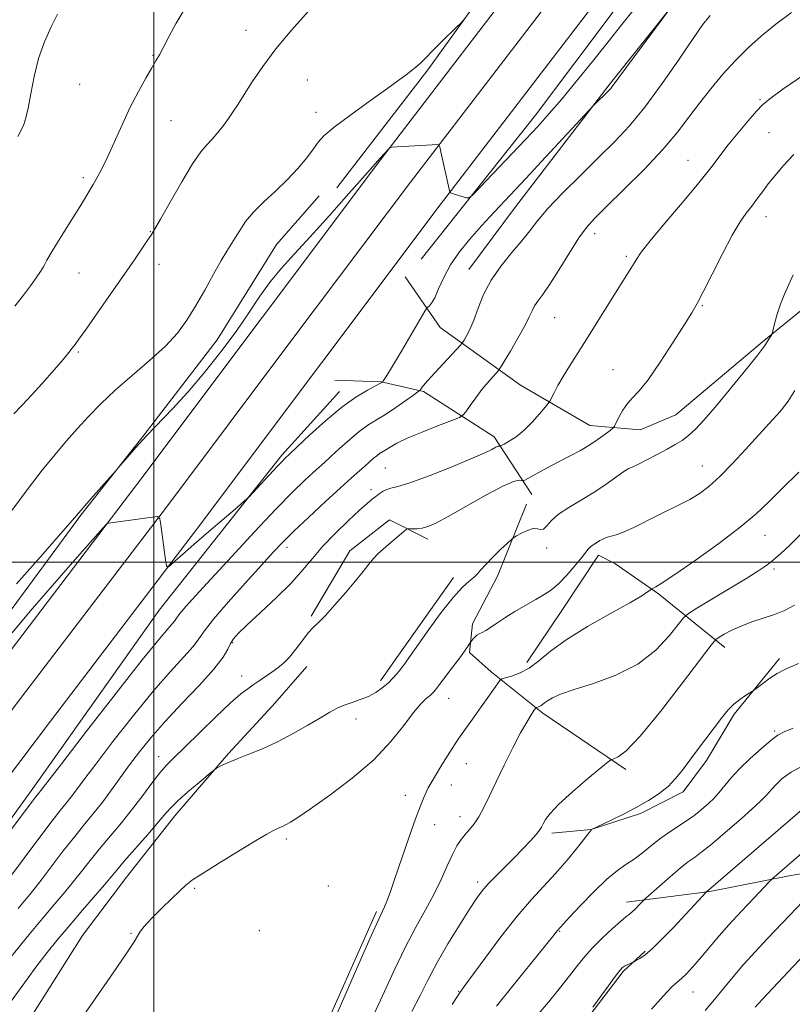
# Model space of a CAD drawing. Extents: x 2194800 to 2197700, y 319800 to 322700.
# Drawn here: x 2196465 to 2196666, y 320385 to 320641 of the extents above; entities that cross this region are included whole.
import ezdxf

# ---------------------------------------------------------------- set-up
doc = ezdxf.new("R2010")
doc.units = 0
doc.header["$MEASUREMENT"] = 0
for name, color, linetype, lineweight in [('32000', 7, 'Continuous', 0), ('DTM HARD BREAKLINE', 7, 'Continuous', 0), ('DTM SPOT ELEVATION', 2, 'Continuous', 13), ('INDEX CONTOUR', 41, 'Continuous', 13), ('INTERMEDIATE CONTOUR', 44, 'Continuous', 0)]:
    doc.layers.add(name, color=color, linetype=linetype, lineweight=lineweight)

msp = doc.modelspace()

# ---------------------------------------------------------------- linework, layer by layer
at = {"layer": '32000', "flags": 128}
for points in [[(2196500, 320000), (2196500, 322500)], [(2195000, 320500), (2197500, 320500)]]:
    msp.add_lwpolyline(points, dxfattribs=at)
at = {"layer": 'DTM HARD BREAKLINE', "extrusion": (0.3424679569314427, -0.2440436092903781, 0.9072807808169029), "elevation": 674921.7543710287, "flags": 128}
msp.add_lwpolyline([(1535809.41709689, -1453774.462629281), (1535857.257256424, -1453777.207306686), (1535891.338989744, -1453778.100935357), (1535916.75649457, -1453780.455133406)], dxfattribs=at)
at = {"layer": 'DTM HARD BREAKLINE', "extrusion": (-0.7804010130340904, 0.5524344088682182, 0.2929001241955829), "elevation": -1536864.163134876, "flags": 128}
msp.add_lwpolyline([(-1530713.127452581, 471846.9876552345), (-1530685.781110961, 471846.9876552344), (-1530680.160395688, 471847.0608660376)], dxfattribs=at)
at = {"layer": 'DTM HARD BREAKLINE'}
for points in [[(2196457.49, 320470.36, 997.02), (2196495.51, 320520.28, 995.74), (2196528.16, 320563.81, 995.07), (2196559.05, 320604.93, 994.1), (2196600.01, 320658.46, 992.47), (2196627.63, 320693.85, 991.7900000000001), (2196662.81, 320740.26, 990.48), (2196696.19, 320782.77, 990.26), (2196742.77, 320843.22, 989.5500000000001), (2196771.48, 320881.82, 988.87), (2196803.46, 320923.3, 988.5500000000001), (2196837.86, 320968.21, 988.66), (2196869.04, 321009.93, 988.73), (2196896.38, 321046.86, 988.73), (2196928.03, 321087.3, 988.52)], [(2196426.5, 320413.13, 997.86), (2196465.26, 320464.47, 997.22), (2196503.29, 320514.4, 995.94), (2196535.96, 320557.96, 995.27), (2196566.82, 320599.04, 994.3000000000001), (2196607.73, 320652.5, 992.6700000000001), (2196635.36, 320687.91, 991.99), (2196670.53, 320734.3, 990.6800000000001), (2196703.89, 320776.78, 990.46), (2196750.54, 320837.33, 989.75), (2196779.25, 320875.93, 989.07), (2196811.19, 320917.36, 988.75), (2196845.64, 320962.33, 988.86), (2196876.86, 321004.11, 988.9300000000001), (2196904.14, 321040.95, 988.9300000000001), (2196935.72, 321081.31, 988.72)], [(2196434.33, 320407.32, 997.66), (2196473.03, 320458.58, 997.02), (2196511.07, 320508.52, 995.74), (2196543.76, 320552.11, 995.07), (2196574.59, 320593.15, 994.1), (2196615.45, 320646.54, 992.47), (2196643.09, 320681.97, 991.7900000000001), (2196678.25, 320728.34, 990.48), (2196711.59, 320770.79, 990.26), (2196758.31, 320831.44, 989.5500000000001), (2196787.02, 320870.04, 988.87), (2196818.92, 320911.42, 988.5500000000001), (2196853.42, 320956.45, 988.66), (2196884.68, 320998.29, 988.73), (2196911.9, 321035.04, 988.73), (2196943.41, 321075.32, 988.52)], [(2196547.67, 320597.58, 993.16), (2196571.35, 320628.38, 992.1700000000001), (2196597.56, 320664.86, 991.6700000000001), (2196612.3, 320681.2, 991.24)], [(2196643.72, 320655.99, 996.1), (2196618.61, 320624.48, 995.8100000000001), (2196594.21, 320592.62, 996.88), (2196582.01, 320576.33, 997.23)], [(2196328.48, 320314.38, 992.27), (2196342.84, 320334.57, 993.27), (2196358.25, 320350.84, 994.4), (2196373.66, 320367.46, 995.2900000000001), (2196387.64, 320383.74, 995.58), (2196403.79, 320405.7, 995.9), (2196431.08, 320443.6, 995.26), (2196454.06, 320475.83, 994.73), (2196480.98, 320512.31, 994.12), (2196497.48, 320533.2, 993.91), (2196516.5, 320557.98, 992.87), (2196531.96, 320582.79, 993.0500000000001), (2196543.08, 320595.53, 992.77)], [(2196720.49, 320572.69, 1011.84), (2196709.16, 320580.95, 1009.49), (2196702.43, 320585.62, 1008), (2196696.4, 320588.86, 1007.64), (2196692.13, 320589.95, 1007.21), (2196678.16, 320574.74, 1007.21), (2196670.64, 320567.32, 1006.72), (2196658.54, 320557.47, 1005.81)], [(2196565.42, 320574.44, 994.71), (2196574.59, 320561.22, 996.8100000000001), (2196595.48, 320546.14, 1001.15), (2196613.56, 320535.7, 1003.18), (2196626.72, 320534.55, 1004.89), (2196636, 320538.4, 1005.03), (2196658.54, 320557.47, 1005.81)], [(2196598.5, 320517.65, 1004.78), (2196588.64, 320532.66, 1001.47), (2196570.21, 320544.52, 998.2), (2196559.19, 320547.08, 995.9200000000001), (2196547.1, 320547.51, 994.99)], [(2196393.34, 320339.86, 997.48), (2196432.45, 320391.2, 997.8000000000001), (2196467.99, 320440.43, 997.45), (2196501.38, 320487.54, 996.77), (2196533.31, 320527.9, 995.7), (2196548.36, 320544.52, 995.28)], [(2196622.95, 320445.97, 1014.35), (2196601.34, 320460.7, 1012.39), (2196587.89, 320471.46, 1009.48), (2196582.23, 320476.48, 1008.23), (2196582.99, 320483.95, 1007.59), (2196589.47, 320496.36, 1006.45), (2196597.06, 320515.17, 1005.6)], [(2196571.32, 320506.03, 1004.48), (2196561.39, 320511.08, 1003.59), (2196551.02, 320502.96, 1003.55), (2196540.95, 320485.95, 1003.8)], [(2196648.77, 320477.83, 1014.64), (2196631.43, 320491.82, 1010.22), (2196620.09, 320499.72, 1008.84), (2196615.84, 320501.88, 1008.52), (2196606.49, 320487.71, 1008.87), (2196597.15, 320473.89, 1009.48)], [(2196662.99, 320474.89, 1015.63), (2196651.15, 320460.38, 1016.27), (2196643.96, 320448.33, 1016.52), (2196637.86, 320440.18, 1016.45), (2196626.79, 320434.56, 1016.27), (2196613.95, 320430.37, 1015.99), (2196603.63, 320429.37, 1014.39)], [(2196384.16, 320331.86, 997.91), (2196402.23, 320319.64, 1001.36), (2196413.95, 320316.01, 1003.35), (2196426.77, 320317.35, 1006.23), (2196438.89, 320320.47, 1007.09), (2196442.51, 320331.12, 1007.76), (2196448.66, 320346.74, 1007.76), (2196459.83, 320367.31, 1008.23), (2196468.46, 320382.2, 1007.59), (2196481.41, 320402.75, 1007.34), (2196492.89, 320417.98, 1006.91), (2196505.45, 320433.91, 1006.59), (2196519.43, 320450.19, 1005.81), (2196530.89, 320462.57, 1005.06), (2196539.86, 320472.83, 1004.6)], [(2196767.73, 320439.34, 1034.92), (2196744.54, 320429.88, 1032.67), (2196712.48, 320423.69, 1029.9), (2196681.5, 320421.04, 1026.55), (2196665.47, 320418.29, 1024.53), (2196644.81, 320414.16, 1022.11), (2196623.09, 320411.45, 1019.44)], [(2196557.95, 320409.02, 1009.72), (2196542.06, 320373.18, 1009.65), (2196531.99, 320355.46, 1010.11), (2196519.79, 320340.59, 1010.01), (2196511.17, 320327.84, 1009.83), (2196497.88, 320309.06, 1009.72), (2196487.51, 320301.3, 1009.79), (2196477.5, 320293.89, 1009.61), (2196471.42, 320288.95, 1009.15), (2196460.32, 320277.64, 1008.8)], [(2196496.66, 320228.65, 1022.64), (2196522.88, 320266.56, 1022.36), (2196539.37, 320286.02, 1022.07), (2196563.43, 320319.32, 1022.18), (2196582.43, 320342.32, 1022.32), (2196592.49, 320356.85, 1022.46), (2196605.04, 320372.07, 1022.43), (2196613.29, 320381.62, 1022.11), (2196622.26, 320393.31, 1022.21), (2196627.98, 320398.61, 1021.79)]]:
    msp.add_polyline3d(points, dxfattribs=at)
at = {"layer": 'DTM SPOT ELEVATION'}
for p in [(2196523.96, 320638.64, 989.2900000000001), (2196499.79, 320632.1, 987.89), (2196480.67, 320624.54, 986.8000000000001), (2196539.93, 320625.74, 990.99), (2196657.92, 320620.55, 1001.82), (2196542.23, 320617.3, 991.52), (2196504.42, 320615.09, 988.96), (2196660.25, 320611.96, 1002.98), (2196639.11, 320604.73, 1001.16), (2196481.6, 320600.29, 987.6800000000001), (2196659.47, 320590.06, 1004.63), (2196499.03, 320586.19, 989.9200000000001), (2196614.87, 320585.63, 1000.55), (2196623.08, 320579.78, 1001.72), (2196501.34, 320577.67, 990.6700000000001), (2196480.49, 320575.39, 988.87), (2196642.86, 320566.91, 1004.13), (2196604.39, 320563.74, 1000.92), (2196480.29, 320554.81, 990.2), (2196619.58, 320550.19, 1003.07), (2196560.32, 320524.62, 1001), (2196642.9, 320525.06, 1007.19), (2196556.56, 320518.89, 1001.53), (2196659.19, 320506.99, 1010.77), (2196534.7, 320503.9, 1000.5), (2196602.31, 320503.73, 1006.44), (2196661.56, 320498.29, 1012.33), (2196520.5, 320479.05, 1002.18), (2196522.88, 320470.36, 1003.46), (2196576.75, 320464.54, 1008.77), (2196552.66, 320459.15, 1006.53), (2196661.72, 320456.05, 1017.77), (2196501.26, 320449.31, 1003.38), (2196581.4, 320447.53, 1010.86), (2196577.51, 320441.93, 1010.77), (2196565.48, 320439.29, 1009.34), (2196579.75, 320433.71, 1011.4), (2196573.18, 320431.62, 1010.78), (2196534.51, 320427.88, 1008.33), (2196584.37, 320416.72, 1013.6), (2196510.64, 320415.05, 1008.2), (2196545.48, 320415.61, 1009.21), (2196527.42, 320404.01, 1009.3), (2196605.74, 320403.85, 1018.11), (2196494.02, 320403.34, 1007.92), (2196579.38, 320388.22, 1015.91), (2196640.44, 320388.01, 1024.82)]:
    msp.add_point(p, dxfattribs=at)
at = {"layer": 'INDEX CONTOUR', "flags": 128}
for points, elevation in [([(2196666.095, 320643.3150000001), (2196662.011, 320640.2810000001), (2196658.315, 320637.258), (2196654.87, 320634.1390000001), (2196651.547, 320630.8100000001), (2196648.262, 320627.2060000001), (2196645.083, 320623.4400000001), (2196642.122, 320619.6740000001), (2196639.378, 320615.9800000001), (2196636.3929, 320612.0780000001), (2196632.599, 320607.6040000001), (2196627.697, 320602.3990000001), (2196622.463, 320597.138), (2196617.942, 320592.7070000001), (2196614.871, 320589.6660000001), (2196612.743, 320587.289), (2196610.745, 320584.5270000001), (2196608.275, 320580.6670000001), (2196605.586, 320576.3290000001), (2196603.145, 320572.4710000001), (2196601.316, 320569.807), (2196600.044, 320568.0920000001), (2196599.172, 320566.8350000001), (2196598.5129, 320565.5739000001), (2196597.7661, 320563.9480000001), (2196596.605, 320561.6200000001), (2196594.846, 320558.4490000001), (2196592.879, 320555.0690000001), (2196590.302, 320550.751), (2196589.78, 320549.9880000001), (2196589.225, 320549.365), (2196588.287, 320548.3470000001), (2196586.994, 320546.8800000001), (2196585.469, 320545.0270000001), (2196583.856, 320542.9070000001), (2196582.367, 320540.8510000001), (2196581.234, 320539.2440000001), (2196580.514, 320538.3240000001), (2196579.573, 320537.7290000001), (2196577.604, 320536.947), (2196574.118, 320535.616), (2196569.881, 320533.9530000001), (2196565.977, 320532.3240000001), (2196563.242, 320531.0190000001), (2196561.521, 320530.045), (2196560.412, 320529.3320000001), (2196558.807, 320528.3290000001), (2196558.04, 320527.7790000001), (2196557.16, 320527.0440000001), (2196554.93, 320525.0520000001), (2196551.486, 320522.039), (2196548.602, 320519.4430000001), (2196544.679, 320515.8290000001), (2196540.359, 320511.7860000001), (2196536.485, 320508.094), (2196533.606, 320505.2480000001), (2196531.098, 320502.616), (2196528.047, 320499.2830000001), (2196523.874, 320494.6760000001), (2196519.3371, 320489.584), (2196515.529, 320485.1390000001), (2196513.202, 320482.1420000001), (2196511.742, 320480.066), (2196510.193, 320478.0520000001), (2196507.763, 320475.3421000001), (2196504.3189, 320471.5740000001), (2196499.89, 320466.4880000001), (2196494.649, 320460.0700000001), (2196489.334, 320453.3010000001), (2196484.8249, 320447.4110000001), (2196481.761, 320443.3150000001), (2196479.826, 320440.6771000001), (2196478.46, 320438.8450000001), (2196477.157, 320437.2060000001), (2196475.599, 320435.2870000001), (2196473.521, 320432.6541), (2196470.7651, 320429.039), (2196461.562, 320416.751)], 1000), ([(2196540.196, 320643.5480000001), (2196535.902, 320638.784), (2196531.786, 320633.8480000001), (2196528.332, 320629.2440000001), (2196525.584, 320625.2060000001), (2196523.477, 320621.9039), (2196521.912, 320619.4190000001), (2196520.659, 320617.4750000001), (2196519.451, 320615.7080000001), (2196518.088, 320613.8470000001), (2196516.625, 320611.986), (2196515.182, 320610.311), (2196513.802, 320608.8480000001), (2196512.219, 320606.9720000001), (2196510.089, 320603.8940000001), (2196507.245, 320599.191), (2196504.214, 320593.9020000001), (2196501.6981, 320589.4280000001), (2196500.183, 320586.7670000001), (2196499.291, 320585.3009), (2196498.426, 320584.0079000001), (2196495.073, 320579.0780000001), (2196492.319, 320575.0790000001), (2196488.86, 320570.106), (2196485.285, 320564.9970000001), (2196482.317, 320560.7770000001), (2196480.473, 320558.1790000001), (2196479.443, 320556.7660000001), (2196478.712, 320555.8060000001), (2196477.797, 320554.6410000001), (2196476.36, 320552.8950000001), (2196474.094, 320550.263), (2196470.853, 320546.6130000001), (2196467.117, 320542.508), (2196463.525, 320538.6859)], 990), ([(2196668.061, 320523.474), (2196663.603, 320519.159), (2196660.113, 320515.6980000001), (2196656.866, 320512.6290000001), (2196652.768, 320509.1960000001), (2196647.142, 320504.9270000001), (2196640.989, 320500.4840000001), (2196635.727, 320496.8150000001), (2196632.425, 320494.621), (2196630.761, 320493.6170000001), (2196629.739, 320493.1250000001), (2196629.527, 320492.991), (2196629.246, 320492.758), (2196628.633, 320492.278), (2196627.103, 320491.2790000001), (2196623.987, 320489.4530000001), (2196618.951, 320486.6390000001), (2196612.991, 320483.241), (2196607.435, 320479.807), (2196603.29, 320476.7990000001), (2196600.275, 320474.3360000001), (2196597.788, 320472.4510000001), (2196595.3781, 320471.1520000001), (2196593.2, 320470.3350000001), (2196591.561, 320469.8701000001), (2196590.639, 320469.5920000001), (2196590.101, 320469.1990000001), (2196589.485, 320468.3550000001), (2196588.431, 320466.817), (2196586.976, 320464.7230000001), (2196585.26, 320462.3060000001), (2196583.397, 320459.741), (2196581.41, 320456.9770000001), (2196579.297, 320453.905), (2196577.101, 320450.5150000001), (2196575.033, 320447.191), (2196573.348, 320444.4180000001), (2196572.218, 320442.5260000001), (2196571.488, 320441.235), (2196570.922, 320440.1130000001), (2196570.294, 320438.714), (2196569.432, 320436.545), (2196568.1741, 320433.099), (2196566.447, 320428.1490000001), (2196562.793, 320417.5520000001), (2196561.518, 320413.9680000001), (2196560.651, 320411.6689), (2196560.053, 320410.2290000001), (2196558.556, 320406.9940000001), (2196556.613, 320402.6520000001), (2196553.398, 320395.3210000001), (2196546.478, 320379.4940000001)], 1010), ([(2196669.477, 320447.2470000001), (2196666.041, 320445.3310000001), (2196663.691, 320443.621), (2196662.082, 320442.1180000001), (2196660.862, 320440.78), (2196659.65, 320439.405), (2196658.056, 320437.7520000001), (2196655.805, 320435.653), (2196653.094, 320433.2540000001), (2196647.496, 320428.4180000001), (2196645.009, 320426.3180000001), (2196642.861, 320424.589), (2196641.061, 320423.2551000001), (2196639.297, 320421.9790000001), (2196637.177, 320420.333), (2196634.481, 320418.0640000001), (2196631.681, 320415.615), (2196628.151, 320412.4660000001), (2196627.544, 320411.898), (2196626.361, 320410.648), (2196625.466, 320409.7260000001), (2196624.598, 320408.8940000001), (2196623.862, 320408.2860000001), (2196622.973, 320407.6000000001), (2196621.55, 320406.4190000001), (2196619.361, 320404.4680000001), (2196616.766, 320402.0270000001), (2196614.275, 320399.5160000001), (2196612.241, 320397.2230000001), (2196610.388, 320394.9079), (2196608.286, 320392.202), (2196605.648, 320388.8901000001), (2196602.77, 320385.3810000001), (2196600.095, 320382.2429000001)], 1020)]:
    msp.add_lwpolyline(points, dxfattribs=dict(at, elevation=elevation))
at = {"layer": 'INTERMEDIATE CONTOUR', "flags": 128}
for points, elevation in [([(2196644.9111, 320642.5070000001), (2196642.96, 320640.077), (2196640.493, 320636.5240000001), (2196636.841, 320631.1350000001), (2196632.422, 320624.7660000001), (2196627.928, 320618.6630000001), (2196623.864, 320613.741), (2196619.981, 320609.5980000001), (2196615.841, 320605.501), (2196611.197, 320600.9400000001), (2196606.5681, 320596.2990000001), (2196602.662, 320592.182), (2196599.948, 320589.0000000001), (2196597.933, 320586.3850000001), (2196595.887, 320583.7740000001), (2196593.285, 320580.7230000001), (2196590.429, 320577.2670000001), (2196587.828, 320573.562), (2196585.87, 320569.7860000001), (2196584.442, 320566.202), (2196583.312, 320563.0980000001), (2196582.297, 320560.6980000001), (2196581.431, 320558.9890000001), (2196580.801, 320557.8960000001), (2196580.403, 320557.263), (2196579.868, 320556.6130000001), (2196574.33, 320550.6420000001), (2196572.154, 320548.2540000001), (2196570.707, 320546.6040000001), (2196569.903, 320545.6280000001), (2196569.509, 320545.1080000001), (2196569.263, 320544.8100000001), (2196568.78, 320544.4190000001), (2196567.645, 320543.6010000001), (2196565.597, 320542.1440000001), (2196562.987, 320540.3280000001), (2196560.3171, 320538.5560000001), (2196557.96, 320537.1050000001), (2196555.772, 320535.74), (2196553.479, 320534.0980000001), (2196550.913, 320531.9531), (2196548.335, 320529.6200000001), (2196546.109, 320527.5510000001), (2196544.464, 320526.0490000001), (2196541.489, 320523.376), (2196539.272, 320521.3140000001), (2196536.128, 320518.246), (2196531.792, 320513.8130000001), (2196526.219, 320507.9120000001), (2196520.229, 320501.458), (2196514.862, 320495.6250000001), (2196510.932, 320491.3280000001), (2196508.341, 320488.452), (2196506.768, 320486.626), (2196505.882, 320485.485), (2196505.326, 320484.6940000001), (2196504.736, 320483.9270000001), (2196503.669, 320482.7110000001), (2196501.362, 320479.9890000001), (2196496.973, 320474.557), (2196490.146, 320465.8640000001), (2196482.462, 320455.9680000001), (2196475.984, 320447.5800000001), (2196469.967, 320439.7349), (2196469.183, 320438.7530000001), (2196468.398, 320437.7200000001), (2196439.807, 320399.7870000001)], 998), ([(2196634.4011, 320644.236), (2196622.8659, 320628.6940000001), (2196619.4179, 320623.9750000001), (2196619.049, 320623.5320000001), (2196618.593, 320623.0550000001), (2196614.368, 320618.9000000001), (2196613.375, 320617.844), (2196602.053, 320605.6089000001), (2196596.891, 320600.0600000001), (2196588.698, 320591.307), (2196585.383, 320587.7110000001), (2196582.322, 320584.262), (2196579.577, 320580.8790000001), (2196577.275, 320577.528), (2196575.497, 320574.235), (2196574.163, 320571.2690000001), (2196573.149, 320568.9610000001), (2196572.352, 320567.5380000001), (2196571.753, 320566.8180000001), (2196571.353, 320566.512), (2196571.077, 320566.2650000001), (2196570.547, 320565.4390000001), (2196564.471, 320555.05), (2196562.154, 320551.1190000001), (2196560.7159, 320548.7260000001), (2196560.017, 320547.6140000001), (2196559.565, 320546.986), (2196559.515, 320546.9460000001), (2196559.38, 320546.8620000001), (2196558.885, 320546.5930000001), (2196557.712, 320545.985), (2196555.615, 320544.8770000001), (2196552.643, 320543.084), (2196548.918, 320540.4170000001), (2196544.6671, 320536.861), (2196540.538, 320533.1149), (2196534.049, 320526.9990000001), (2196533.37, 320526.307), (2196532.075, 320524.937), (2196524.707, 320516.9859000001), (2196523.636, 320515.985), (2196521.735, 320514.3570000001), (2196514.288, 320508.0151000001), (2196510.366, 320504.643), (2196507.412, 320502.0580000001), (2196505.429, 320500.284), (2196504.223, 320499.1840000001), (2196503.593, 320498.7000000001), (2196503.285, 320499.0819), (2196503.037, 320500.6570000001), (2196501.813, 320509.7790000001), (2196501.528, 320511.3740000001), (2196500.96, 320511.8969000001), (2196499.622, 320511.7960000001), (2196488.189, 320510.1960000001), (2196487.77, 320510.0020000001), (2196486.714, 320508.9060000001), (2196484.115, 320505.969), (2196479.43, 320500.6410000001), (2196473.566, 320493.9300000001), (2196467.793, 320487.2330000001), (2196463.069, 320481.6010000001)], 996), ([(2196507.853, 320643.9800000001), (2196505.813, 320640.5290000001), (2196503.964, 320637.111), (2196502.473, 320634.2560000001), (2196501.416, 320632.2920000001), (2196500.524, 320630.7320000001), (2196499.436, 320628.8850000001), (2196497.885, 320626.2040000001), (2196495.96, 320622.713), (2196493.838, 320618.584), (2196491.691, 320614.04), (2196487.862, 320605.588), (2196486.401, 320602.5650000001), (2196485.203, 320600.2910000001), (2196484.1609, 320598.4479), (2196483.142, 320596.7060000001), (2196481.917, 320594.6830000001), (2196480.233, 320591.981), (2196477.968, 320588.4000000001), (2196475.531, 320584.523), (2196473.459, 320581.1320000001), (2196472.131, 320578.7870000001), (2196471.278, 320577.175), (2196470.471, 320575.7670000001), (2196469.352, 320574.1109000001), (2196467.854, 320572.0820000001), (2196465.981, 320569.637), (2196463.739, 320566.7480000001)], 988), ([(2196625.09, 320644.133), (2196621.888, 320640.133), (2196618.362, 320635.6400000001), (2196614.281, 320630.5170000001), (2196610.0321, 320625.2790000001), (2196606.159, 320620.606), (2196603.004, 320616.9330000001), (2196600.098, 320613.713), (2196596.771, 320610.1560000001), (2196584.908, 320597.648), (2196582.98, 320595.6580000001), (2196582.085, 320594.9760000001), (2196581.456, 320595.0190000001), (2196579.365, 320595.6129000001), (2196578.347, 320595.92), (2196577.693, 320596.1420000001), (2196577.35, 320596.284), (2196577.125, 320596.4130000001), (2196577.091, 320596.4660000001), (2196574.776, 320606.9490000001), (2196574.463, 320608.307), (2196574.262, 320608.8030000001), (2196574.001, 320608.8630000001), (2196563.346, 320608.3090000001), (2196562.08, 320608.2290000001), (2196561.536, 320608.115), (2196561.25, 320607.8690000001), (2196558.968, 320605.3630000001), (2196557.621, 320603.8550000001), (2196555.022, 320600.9110000001), (2196550.816, 320596.126), (2196545.721, 320590.3680000001), (2196540.728, 320584.8210000001), (2196536.611, 320580.3690000001), (2196533.267, 320576.6969000001), (2196530.378, 320573.1930000001), (2196527.632, 320569.3379), (2196524.733, 320565.0020000001), (2196521.394, 320560.1500000001), (2196517.434, 320554.8290000001), (2196513.114, 320549.4110000001), (2196508.802, 320544.3470000001), (2196504.81, 320539.985), (2196498.029, 320532.9400000001), (2196495.293, 320529.9550000001), (2196493.102, 320527.4440000001), (2196490.692, 320524.589), (2196489.96, 320523.7450000001), (2196484.156, 320517.2040000001), (2196481.962, 320514.7110000001), (2196478.762, 320510.9930000001), (2196475.6721, 320507.4270000001), (2196470.446, 320501.4540000001), (2196464.173, 320494.3690000001)], 994), ([(2196474.836, 320642.86), (2196473.233, 320639.5760000001), (2196471.522, 320635.6780000001), (2196469.9701, 320631.28), (2196468.779, 320626.577), (2196467.904, 320622.0750000001), (2196467.235, 320618.3580000001), (2196466.667, 320615.822), (2196466.099, 320614.106), (2196465.43, 320612.6610000001), (2196464.539, 320610.9791000001)], 986), ([(2196581.114, 320641.7920000001), (2196579.963, 320640.5160000001), (2196578.873, 320639.4350000001), (2196574.958, 320635.6180000001), (2196572.951, 320633.6300000001), (2196570.4631, 320631.0920000001), (2196569.609, 320630.263), (2196568.722, 320629.491), (2196567.777, 320628.7270000001), (2196565.68, 320627.0750000001), (2196563.932, 320625.7550000001), (2196560.9301, 320623.5760000001), (2196556.381, 320620.3360000001), (2196551.276, 320616.67), (2196546.93, 320613.4230000001), (2196544.284, 320611.1850000001), (2196542.7959, 320609.534), (2196541.552, 320607.795), (2196539.81, 320605.4550000001), (2196537.507, 320602.6450000001), (2196534.752, 320599.659), (2196531.695, 320596.7430000001), (2196528.646, 320593.9510000001), (2196525.957, 320591.29), (2196523.89, 320588.7830000001), (2196522.353, 320586.5070000001), (2196521.166, 320584.5560000001), (2196519.01, 320581.126), (2196517.537, 320578.637), (2196515.545, 320575.0850000001), (2196513.226, 320570.9110000001), (2196510.862, 320566.7570000001), (2196508.6129, 320563.0970000001), (2196506.1421, 320559.736), (2196502.99, 320556.3130000001), (2196498.884, 320552.572), (2196494.296, 320548.665), (2196489.886, 320544.8530000001), (2196486.158, 320541.3290000001), (2196482.989, 320538.0370000001), (2196480.104, 320534.8551), (2196477.245, 320531.638), (2196474.237, 320528.1249000001), (2196470.922, 320524.0310000001), (2196467.261, 320519.2590000001), (2196460.694, 320510.4990000001)], 992), ([(2196669.547, 320627.2330000001), (2196663.863, 320623.2770000001), (2196660.421, 320620.8180000001), (2196658.523, 320619.246), (2196656.953, 320617.566), (2196654.778, 320615.0370000001), (2196652.182, 320611.9330000001), (2196649.631, 320608.7770000001), (2196645.053, 320602.8330000001), (2196641.934, 320598.925), (2196637.696, 320593.8180000001), (2196633.125, 320588.3740000001), (2196629.29, 320583.7570000001), (2196626.972, 320580.8130000001), (2196625.79, 320579.1171), (2196625.075, 320577.925), (2196624.235, 320576.5560000001), (2196621.136, 320571.6320000001), (2196615.64, 320562.8090000001), (2196612.764, 320558.2180000001), (2196608.271, 320551.121), (2196606.611, 320548.4060000001), (2196605.272, 320546.0560000001), (2196604.254, 320544.1450000001), (2196603.162, 320542.023), (2196602.739, 320541.4031000001), (2196601.936, 320540.4080000001), (2196600.495, 320538.6730000001), (2196598.578, 320536.5121000001), (2196596.454, 320534.4060000001), (2196594.38, 320532.746), (2196592.574, 320531.567), (2196591.243, 320530.8140000001), (2196590.519, 320530.4230000001), (2196590.232, 320530.285), (2196590.136, 320530.2830000001), (2196590.006, 320530.3010000001), (2196589.704, 320530.235), (2196589.115, 320529.9820000001), (2196588.053, 320529.4341000001), (2196586.057, 320528.4610000001), (2196582.594, 320526.9300000001), (2196577.452, 320524.8190000001), (2196571.696, 320522.572), (2196566.708, 320520.746), (2196563.519, 320519.736), (2196561.753, 320519.29), (2196560.679, 320518.9920000001), (2196559.698, 320518.5150000001), (2196558.717, 320517.8720000001), (2196557.775, 320517.1679000001), (2196556.836, 320516.4240000001), (2196555.571, 320515.3421000001), (2196553.579, 320513.5470000001), (2196550.633, 320510.8080000001), (2196547.209, 320507.4920000001), (2196543.953, 320504.1130000001), (2196541.297, 320501.0330000001), (2196538.804, 320498.0191), (2196535.819, 320494.686), (2196531.94, 320490.8240000001), (2196527.7911, 320486.925), (2196524.248, 320483.6540000001), (2196521.965, 320481.4770000001), (2196520.689, 320480.057), (2196519.944, 320478.8590000001), (2196519.235, 320477.3790000001), (2196517.998, 320475.2600000001), (2196515.65, 320472.1770000001), (2196511.858, 320467.9730000001), (2196507.276, 320463.16), (2196502.808, 320458.42), (2196499.153, 320454.2760000001), (2196496.207, 320450.6340000001), (2196493.666, 320447.2420000001), (2196488.947, 320440.6611000001), (2196486.673, 320437.6020000001), (2196484.402, 320434.7520000001), (2196482.012, 320431.8530000001), (2196479.36, 320428.5780000001), (2196476.397, 320424.7590000001), (2196470.903, 320417.5270000001), (2196469.061, 320415.1730000001), (2196467.653, 320413.4500000001), (2196466.282, 320411.807), (2196464.593, 320409.7530000001)], 1002), ([(2196666.754, 320606.3290000001), (2196663.973, 320603.3030000001), (2196661.812, 320600.795), (2196660.058, 320598.6111000001), (2196658.521, 320596.5830000001), (2196657.106, 320594.67), (2196655.742, 320592.8580000001), (2196654.336, 320591.039), (2196652.707, 320588.7120000001), (2196650.656, 320585.278), (2196648.098, 320580.441), (2196645.42, 320575.116), (2196643.128, 320570.518), (2196641.526, 320567.4451000001), (2196640.115, 320565.0170000001), (2196638.197, 320561.9400000001), (2196635.31, 320557.3501), (2196631.935, 320552.1240000001), (2196628.786, 320547.5730000001), (2196626.414, 320544.6500000001), (2196624.701, 320542.8781000001), (2196623.359, 320541.4230000001), (2196622.169, 320539.6620000001), (2196621.161, 320537.8180000001), (2196620, 320535.4681000001), (2196619.597, 320534.963), (2196618.877, 320534.3750000001), (2196617.5761, 320533.376), (2196615.756, 320532.0540000001), (2196613.559, 320530.6040000001), (2196611.107, 320529.1760000001), (2196608.439, 320527.746), (2196605.576, 320526.2490000001), (2196602.601, 320524.6680000001), (2196596.6391, 320521.452), (2196596.119, 320521.2570000001), (2196595.78, 320521.3140000001), (2196595.159, 320521.4010000001), (2196593.72, 320521.084), (2196590.908, 320519.8740000001), (2196586.465, 320517.5040000001), (2196576.655, 320511.941), (2196573.421, 320510.2200000001), (2196571.346, 320509.3081000001), (2196569.876, 320508.9010000001), (2196568.569, 320508.7370000001), (2196567.436, 320508.7040000001), (2196566.604, 320508.7270000001), (2196566.122, 320508.719), (2196565.735, 320508.54), (2196565.111, 320508.0360000001), (2196561.092, 320504.6510000001), (2196559.709, 320503.4680000001), (2196558.436, 320502.3010000001), (2196557.218, 320501.028), (2196555.969, 320499.5190000001), (2196554.478, 320497.6140000001), (2196552.504, 320495.1440000001), (2196549.93, 320492.0710000001), (2196547.147, 320488.8740000001), (2196544.6699, 320486.165), (2196542.865, 320484.3500000001), (2196541.502, 320483.0290000001), (2196540.201, 320481.5950000001), (2196538.673, 320479.6190000001), (2196536.988, 320477.3680000001), (2196535.307, 320475.2810000001), (2196533.747, 320473.6880000001), (2196532.252, 320472.464), (2196530.723, 320471.371), (2196527.447, 320469.0800000001), (2196525.891, 320468.03), (2196524.431, 320467.0630000001), (2196522.637, 320465.7040000001), (2196519.971, 320463.361), (2196516.14, 320459.7081), (2196507.957, 320451.7000000001), (2196505.21, 320449.0640000001), (2196503.253, 320447.1180000001), (2196501.501, 320445.106), (2196499.475, 320442.4430000001), (2196497.108, 320439.224), (2196494.44, 320435.709), (2196491.538, 320432.1360000001), (2196485.813, 320425.3271000001), (2196483.362, 320422.2770000001), (2196481.143, 320419.4400000001), (2196479, 320416.731), (2196476.758, 320414.0170000001), (2196474.175, 320410.9560000001), (2196470.988, 320407.155), (2196467.1, 320402.4340000001), (2196463.061, 320397.4790000001)], 1004), ([(2196666.58, 320574.958), (2196665.45, 320572.4480000001), (2196664.301, 320569.861), (2196663.255, 320567.251), (2196662.412, 320564.7070000001), (2196661.7871, 320562.4670000001), (2196661.146, 320559.8850000001), (2196660.982, 320559.4061000001), (2196660.742, 320558.958), (2196660.246, 320558.1340000001), (2196659.144, 320556.5320000001), (2196657.0489, 320553.7540000001), (2196653.767, 320549.626), (2196649.888, 320544.8730000001), (2196646.196, 320540.4440000001), (2196643.297, 320537.0810000001), (2196641.085, 320534.7040000001), (2196639.277, 320533.0240000001), (2196637.597, 320531.7610000001), (2196635.807, 320530.6690000001), (2196633.678, 320529.5090000001), (2196631.1031, 320528.1280000001), (2196628.455, 320526.7280000001), (2196626.225, 320525.5970000001), (2196624.73, 320524.9020000001), (2196623.5779, 320524.3360000001), (2196622.199, 320523.474), (2196617.498, 320520.1080000001), (2196614.434, 320518.0710000001), (2196611.1779, 320516.1320000001), (2196608.063, 320514.3050000001), (2196605.448, 320512.5470000001), (2196603.594, 320510.8680000001), (2196602.355, 320509.481), (2196601.486, 320508.6510000001), (2196600.748, 320508.5170000001), (2196599.933, 320508.719), (2196598.838, 320508.7710000001), (2196597.36, 320508.327), (2196595.785, 320507.5860000001), (2196594.5001, 320506.8860000001), (2196593.738, 320506.4390000001), (2196593.123, 320505.9570000001), (2196592.128, 320505.0270000001), (2196590.406, 320503.3860000001), (2196588.3321, 320501.3700000001), (2196586.462, 320499.4660000001), (2196585.195, 320498.0420000001), (2196584.305, 320496.9920000001), (2196583.412, 320496.094), (2196582.173, 320495.077), (2196580.409, 320493.4930000001), (2196577.977, 320490.844), (2196574.8721, 320486.8970000001), (2196571.627, 320482.4709000001), (2196568.911, 320478.6470000001), (2196565.803, 320474.2149000001), (2196565.334, 320473.5730000001), (2196564.795, 320472.8620000001), (2196564.128, 320472.0070000001), (2196563.284, 320470.9610000001), (2196562.2419, 320469.7720000001), (2196560.985, 320468.512), (2196559.502, 320467.2550000001), (2196557.797, 320466.0730000001), (2196555.873, 320465.04), (2196553.765, 320464.2010000001), (2196551.616, 320463.4830000001), (2196549.597, 320462.7860000001), (2196547.781, 320461.9971), (2196545.85, 320460.9600000001), (2196543.387, 320459.5060000001), (2196540.105, 320457.5510000001), (2196536.246, 320455.3430000001), (2196532.183, 320453.214), (2196528.26, 320451.4280000001), (2196524.701, 320449.9830000001), (2196521.704, 320448.8090000001), (2196519.418, 320447.8500000001), (2196517.805, 320447.1090000001), (2196516.782, 320446.6050000001), (2196516.179, 320446.2790000001), (2196515.492, 320445.7700000001), (2196514.134, 320444.6440000001), (2196511.743, 320442.638), (2196508.87, 320440.1930000001), (2196506.296, 320437.92), (2196504.542, 320436.214), (2196503.103, 320434.5960000001), (2196501.217, 320432.3670000001), (2196498.381, 320429.0900000001), (2196492.266, 320422.0760000001), (2196490.328, 320419.7960000001), (2196488.846, 320418.013), (2196487.097, 320415.9350000001), (2196481.423, 320409.3580000001), (2196478.146, 320405.5240000001), (2196475.057, 320401.8230000001), (2196472.195, 320398.2720000001), (2196469.522, 320394.8020000001), (2196467.016, 320391.3900000001), (2196462.67, 320385.3190000001)], 1006), ([(2196667.002, 320544.7910000001), (2196665.22, 320542.0270000001), (2196664.4, 320540.8850000001), (2196663.499, 320539.7560000001), (2196662.458, 320538.5440000001), (2196661.191, 320537.1270000001), (2196654.164, 320529.3910000001), (2196650.753, 320525.7270000001), (2196647.441, 320522.3690000001), (2196644.58, 320519.7940000001), (2196642.048, 320517.8860000001), (2196639.604, 320516.3810000001), (2196637.042, 320515.039), (2196631.357, 320512.2970000001), (2196625.189, 320509.1890000001), (2196622.517, 320507.9480000001), (2196620.448, 320507.1760000001), (2196617.785, 320506.4230000001), (2196616.917, 320506.0590000001), (2196616.206, 320505.6450000001), (2196615.55, 320505.2210000001), (2196614.216, 320504.41), (2196613.632, 320503.9680000001), (2196613.125, 320503.4210000001), (2196611.375, 320501.148), (2196609.666, 320499.062), (2196607.582, 320496.6770000001), (2196605.467, 320494.491), (2196603.561, 320492.861), (2196601.671, 320491.584), (2196599.499, 320490.3130000001), (2196596.862, 320488.795), (2196594.036, 320487.137), (2196591.417, 320485.534), (2196589.314, 320484.1560000001), (2196587.701, 320483.0519000001), (2196586.47, 320482.2440000001), (2196585.5159, 320481.7241000001), (2196584.76, 320481.3570000001), (2196584.129, 320480.9820000001), (2196583.569, 320480.485), (2196583.099, 320479.9491000001), (2196582.4159, 320479.0330000001), (2196581.719, 320478.0070000001), (2196580.921, 320476.8740000001), (2196579.662, 320475.1420000001), (2196577.911, 320472.7910000001), (2196574.379, 320468.1190000001), (2196573.328, 320466.7590000001), (2196572.632, 320465.9560000001), (2196571.94, 320465.3280000001), (2196570.9449, 320464.4970000001), (2196569.529, 320463.1190000001), (2196567.618, 320460.8590000001), (2196565.106, 320457.496), (2196561.756, 320453.2750000001), (2196557.295, 320448.557), (2196551.687, 320443.731), (2196545.818, 320439.2920000001), (2196540.81, 320435.7650000001), (2196537.5, 320433.5170000001), (2196535.589, 320432.2860000001), (2196534.492, 320431.6560000001), (2196533.699, 320431.2621000001), (2196532.214, 320430.6020000001), (2196531.166, 320430.089), (2196529.402, 320429.1220000001), (2196526.421, 320427.3810000001), (2196522.005, 320424.7200000001), (2196517.069, 320421.6900000001), (2196512.811, 320419.0170000001), (2196510.084, 320417.202), (2196508.3479, 320415.8520000001), (2196506.719, 320414.349), (2196504.541, 320412.2570000001), (2196502.077, 320409.8550000001), (2196499.82, 320407.6040000001), (2196498.157, 320405.8651000001), (2196497.044, 320404.5900000001), (2196496.333, 320403.6320000001), (2196494.811, 320401.1120000001), (2196492.7301, 320397.932), (2196489.169, 320392.7230000001), (2196481.291, 320381.3570000001)], 1008), ([(2196668.726, 320507.513), (2196665.73, 320504.5550000001), (2196663.361, 320502.333), (2196661.43, 320500.653), (2196659.677, 320499.284), (2196657.5629, 320497.8410000001), (2196654.477, 320495.905), (2196650.114, 320493.2420000001), (2196641.486, 320488.035), (2196639.258, 320486.6471000001), (2196638.002, 320485.557), (2196634.278, 320480.8310000001), (2196630.742, 320477.094), (2196626.044, 320473.4521000001), (2196620.353, 320470.5689000001), (2196614.4921, 320468.4230000001), (2196609.446, 320466.8211000001), (2196605.958, 320465.5910000001), (2196603.806, 320464.6470000001), (2196602.528, 320463.9220000001), (2196601.716, 320463.3580000001), (2196600.76, 320462.6180000001), (2196600.367, 320462.4060000001), (2196600.012, 320462.2720000001), (2196599.744, 320462.1960000001), (2196599.578, 320462.1290000001), (2196599.383, 320461.9070000001), (2196598.991, 320461.3420000001), (2196598.255, 320460.2380000001), (2196597.113, 320458.376), (2196595.524, 320455.53), (2196593.503, 320451.6220000001), (2196591.291, 320447.1620000001), (2196589.186, 320442.807), (2196587.416, 320439.0930000001), (2196585.935, 320436.0740000001), (2196584.626, 320433.6830000001), (2196583.3931, 320431.834), (2196582.217, 320430.3550000001), (2196581.101, 320429.0530000001), (2196580.031, 320427.7210000001), (2196578.944, 320426.0920000001), (2196577.762, 320423.8860000001), (2196576.41, 320420.9130000001), (2196574.828, 320417.3460000001), (2196572.961, 320413.452), (2196570.766, 320409.3910000001), (2196568.263, 320404.9060000001), (2196565.486, 320399.6340000001), (2196562.508, 320393.425), (2196559.537, 320386.981), (2196556.822, 320381.214)], 1012), ([(2196666.851, 320488.8310000001), (2196664.3249, 320487.409), (2196661.713, 320486.4060000001), (2196655.809, 320484.4460000001), (2196652.966, 320483.383), (2196650.526, 320482.2729000001), (2196648.6, 320481.246), (2196647.268, 320480.4631000001), (2196646.419, 320479.8501), (2196645.181, 320478.3970000001), (2196637.725, 320468.5520000001), (2196631.9491, 320461.0900000001), (2196626.671, 320454.6460000001), (2196623.061, 320450.8640000001), (2196620.954, 320449.258), (2196619.854, 320448.8100000001), (2196619.219, 320448.5810000001), (2196618.334, 320447.9600000001), (2196616.44, 320446.4141000001), (2196613.089, 320443.6340000001), (2196609.074, 320440.2170000001), (2196605.5, 320436.9820000001), (2196603.208, 320434.5730000001), (2196601.996, 320432.9310000001), (2196601.399, 320431.8200000001), (2196600.986, 320430.9950000001), (2196600.46, 320430.1671000001), (2196599.559, 320429.0410000001), (2196598.092, 320427.3960000001), (2196596.145, 320425.3260000001), (2196593.878, 320423.0020000001), (2196589.127, 320418.2750000001), (2196587.115, 320416.2040000001), (2196585.5481, 320414.4170000001), (2196584.063, 320412.4131000001), (2196582.176, 320409.5590000001), (2196579.569, 320405.4480000001), (2196576.592, 320400.5740000001), (2196573.762, 320395.6610000001), (2196571.4401, 320391.2470000001), (2196569.376, 320387.1320000001), (2196567.166, 320382.9350000001)], 1014), ([(2196667.912, 320473.6450000001), (2196665.937, 320472.7860000001), (2196664.18, 320471.9940000001), (2196662.412, 320471.0380000001), (2196660.4969, 320469.778), (2196658.667, 320468.4430000001), (2196656.439, 320466.735), (2196655.92, 320466.3739000001), (2196654.094, 320465.2540000001), (2196652.609, 320464.2440000001), (2196651.059, 320462.9890000001), (2196649.626, 320461.513), (2196648.155, 320459.702), (2196641.847, 320451.469), (2196639.5919, 320448.4720000001), (2196637.677, 320445.866), (2196635.905, 320443.615), (2196633.9729, 320441.6020000001), (2196631.634, 320439.7200000001), (2196628.86, 320437.9040000001), (2196625.679, 320436.1000000001), (2196622.207, 320434.2990000001), (2196618.919, 320432.6780000001), (2196614.038, 320430.338), (2196613.915, 320430.2250000001), (2196613.476, 320429.6840000001), (2196610.333, 320425.708), (2196607.636, 320422.3960000001), (2196604.638, 320418.903), (2196598.359, 320412.0900000001), (2196594.662, 320407.778), (2196590.417, 320402.371), (2196586.229, 320396.7760000001), (2196580.844, 320389.415), (2196579.446, 320387.409), (2196577.706, 320384.7340000001)], 1016), ([(2196666.551, 320456.7600000001), (2196664.218, 320455.811), (2196662.586, 320454.9490000001), (2196660.806, 320453.638), (2196658.269, 320451.5110000001), (2196655.315, 320448.8570000001), (2196652.523, 320446.1329000001), (2196650.334, 320443.7120000001), (2196647.218, 320439.8970000001), (2196645.855, 320438.4340000001), (2196644.5311, 320437.1850000001), (2196643.262, 320436.0730000001), (2196642.031, 320435.023), (2196640.689, 320433.9540000001), (2196639.056, 320432.7860000001), (2196634.661, 320429.9190000001), (2196632.174, 320428.1781000001), (2196629.701, 320426.251), (2196627.317, 320424.3210000001), (2196625.081, 320422.6090000001), (2196622.984, 320421.2060000001), (2196620.742, 320419.67), (2196618.006, 320417.4270000001), (2196614.607, 320414.1540000001), (2196611.112, 320410.5290000001), (2196608.269, 320407.4760000001), (2196605.162, 320404.0550000001), (2196603.838, 320402.393), (2196601.563, 320399.5690000001), (2196593.17, 320389.2000000001), (2196589.244, 320384.3149000001)], 1018), ([(2196668.894, 320435.606), (2196665.756, 320432.8730000001), (2196643.912, 320414.0410000001), (2196635.41, 320404.942), (2196632.524, 320401.932), (2196629.92, 320399.3790000001), (2196627.944, 320397.6940000001), (2196626.585, 320396.7490000001), (2196625.741, 320396.2790000001), (2196625.005, 320395.909), (2196624.061, 320395.4750000001), (2196623.331, 320395.1240000001), (2196622.638, 320394.7581000001), (2196622.067, 320394.3619000001), (2196621.362, 320393.5989000001), (2196620.177, 320392.0530000001), (2196618.318, 320389.512), (2196614.383, 320384.0590000001)], 1022), ([(2196670.702, 320425.833), (2196661.005, 320417.4230000001), (2196660.365, 320416.778), (2196656.351, 320412.5910000001), (2196653.061, 320409.0989000001), (2196649.692, 320405.4160000001), (2196646.756, 320402.0460000001), (2196642.163, 320396.561), (2196640.331, 320394.4540000001), (2196638.764, 320392.773), (2196637.46, 320391.5190000001), (2196636.334, 320390.5730000001), (2196634.957, 320389.3480000001), (2196632.818, 320387.137), (2196629.646, 320383.5470000001)], 1024), ([(2196670.637, 320413.278), (2196665.682, 320408.0060000001), (2196659.809, 320401.827), (2196656.665, 320398.481), (2196653.646, 320395.16), (2196650.907, 320391.9870000001), (2196648.397, 320388.9569), (2196646.013, 320386.035), (2196643.645, 320383.1680000001)], 1026), ([(2196678.826, 320407.6510000001), (2196658.544, 320386.1200000001), (2196657.578, 320385.0600000001), (2196656.685, 320384.0220000001)], 1028)]:
    msp.add_lwpolyline(points, dxfattribs=dict(at, elevation=elevation))

doc.saveas('drawing.dxf')
